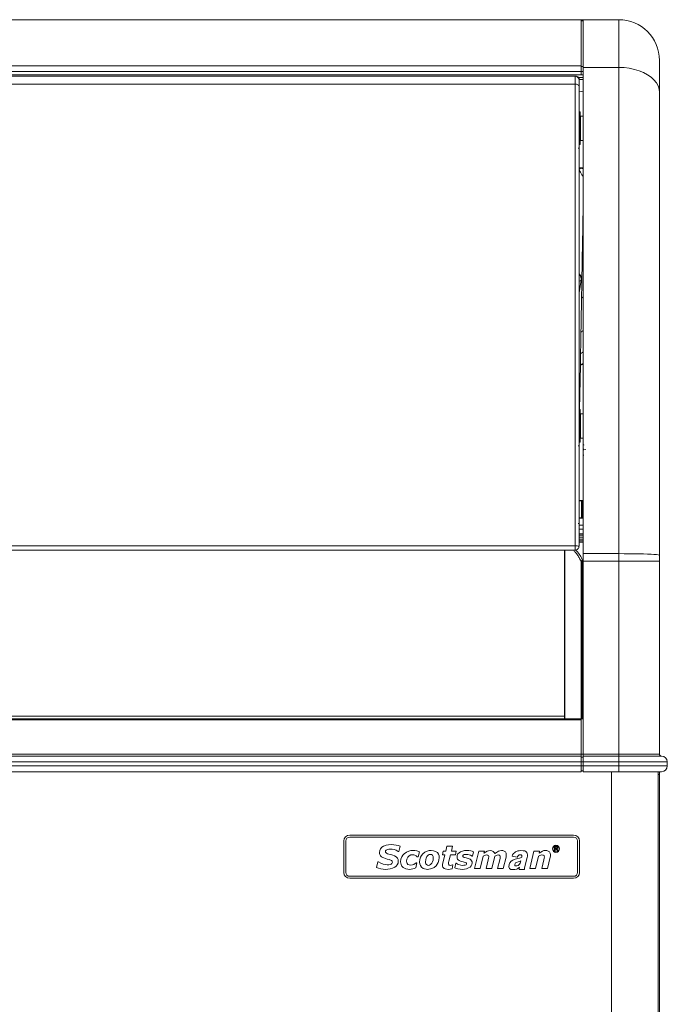
# Model space of a CAD drawing. Units: millimetres. Extents: x 15 to 1004, y -926 to 1009.
# Drawn here: x 605 to 934, y 508 to 1009 of the extents above; entities that cross this region are included whole.
import ezdxf

# ---------------------------------------------------------------- set-up
doc = ezdxf.new("R2010")
doc.units = ezdxf.units.MM
doc.layers.add('Moffat_Details', color=150, linetype='Continuous')
doc.layers.add('Moffat_Profiles', color=10, linetype='Continuous')

msp = doc.modelspace()

# ---------------------------------------------------------------- linework, layer by layer
at = {"layer": 'Moffat_Details', "linetype": 'Continuous', "lineweight": 15}
for p, q in [((890.47, 1009.36), (890.47, 985.89)), ((891.47, 985.04), (891.47, 1009.36)), ((909.68, 985.04), (909.68, 1009.36)), ((318.9, 985.89), (890.47, 985.89)), ((890.47, 982.96), (318.9, 982.96)), ((890.47, 985.89), (890.47, 982.96)), ((890.47, 985.58), (891.47, 985.58)), ((890.47, 982.96), (890.47, 981.36)), ((890.47, 982.96), (891.47, 982.96)), ((891.47, 985.04), (909.68, 985.04)), ((891.47, 737.43), (891.47, 985.04)), ((909.68, 737.43), (909.68, 985.04)), ((318.9, 981.36), (890.47, 981.36)), ((887.83, 980.59), (321.74, 980.59)), ((887.47, 980.56), (321.9, 980.56)), ((887.47, 980.56), (887.47, 976.57)), ((888.98, 980.15), (889.06, 980.15)), ((889.26, 979.9), (891.47, 979.9)), ((889.57, 978.59), (889.57, 978.99)), ((889.57, 978.9), (891.47, 978.9)), ((891.47, 981.36), (890.47, 981.36)), ((887.47, 976.57), (321.9, 976.57)), ((887.47, 976.57), (887.47, 741.35)), ((889.57, 972.6), (891.47, 972.94)), ((889.97, 962.35), (889.47, 962.35)), ((889.97, 962.35), (889.97, 945.75)), ((891.47, 960.25), (890.27, 960.25)), ((890.27, 955.82), (890.27, 960.25)), ((890.27, 947.85), (890.27, 955.82)), ((890.27, 947.85), (891.47, 947.85)), ((889.07, 943.85), (889.57, 943.85)), ((889.47, 945.75), (889.97, 945.75)), ((891.47, 933.9), (889.34, 933.9)), ((890.13, 933.7), (889.57, 933.84)), ((891.47, 933.43), (890.13, 933.7)), ((890.53, 876.64), (889.57, 870.23)), ((890.57, 877.11), (890.56, 876.97)), ((890.57, 877.11), (890.57, 877.33)), ((890.23, 839.21), (890.13, 833.46)), ((890.13, 833.46), (889.74, 810.79)), ((889.83, 816.34), (889.57, 816.35)), ((889.83, 816.3), (889.57, 816.31)), ((889.57, 813.47), (889.78, 813.47)), ((889.97, 810.79), (889.47, 810.79)), ((889.97, 810.79), (889.97, 794.19)), ((891.47, 808.69), (890.27, 808.69)), ((890.27, 804.26), (890.27, 808.69)), ((890.27, 796.29), (890.27, 804.26)), ((889.07, 792.3), (889.57, 792.3)), ((889.47, 794.19), (889.97, 794.19)), ((890.27, 796.29), (891.47, 796.29)), ((891.94, 790.38), (892.97, 790.4)), ((891.46, 779.55), (891.47, 779.55)), ((889.57, 764.51), (890.77, 764.51)), ((889.57, 764.41), (890.72, 764.41)), ((890.72, 764.41), (890.97, 764.41)), ((890.72, 764.41), (890.72, 755.61)), ((890.77, 764.51), (891.07, 764.51)), ((890.97, 763.51), (890.97, 764.41)), ((890.97, 763.51), (890.97, 756.51)), ((891.47, 763.51), (890.97, 763.51)), ((891.07, 764.51), (891.47, 764.51)), ((889.47, 752.84), (889.47, 753.01)), ((889.47, 752.84), (889.57, 752.84)), ((889.57, 755.61), (890.72, 755.61)), ((889.57, 755.51), (890.77, 755.51)), ((890.72, 755.61), (890.97, 755.61)), ((890.77, 755.51), (891.07, 755.51)), ((890.97, 755.61), (890.97, 756.51)), ((890.97, 756.51), (891.47, 756.51)), ((891.47, 755.51), (891.07, 755.51)), ((891.47, 751.88), (889.47, 751.88)), ((891.47, 749.9), (889.47, 749.9)), ((889.47, 747.54), (891.47, 747.54)), ((889.47, 746.88), (891.47, 746.88)), ((889.47, 745.88), (891.47, 745.88)), ((891.47, 744.88), (889.47, 744.88)), ((891.47, 743.88), (889.47, 743.88)), ((889.47, 743.35), (891.47, 743.35)), ((887.47, 741.35), (321.9, 741.35)), ((887.47, 739.23), (321.9, 739.23)), ((887.47, 739.22), (321.9, 739.22)), ((881.97, 739.22), (881.97, 723.36)), ((882.29, 653.36), (882.29, 739.22)), ((887.47, 739.23), (887.47, 741.35)), ((887.47, 739.22), (887.47, 739.23)), ((889.47, 741.23), (889.47, 741.22)), ((891.47, 737.43), (909.68, 737.43)), ((891.47, 733.54), (891.47, 737.43)), ((909.68, 733.54), (909.68, 737.43)), ((890.5, 653.36), (890.5, 733.22)), ((890.69, 733.35), (890.83, 733.65)), ((890.76, 733.75), (890.83, 733.65)), ((891.1, 733.82), (890.97, 733.48)), ((890.97, 653.36), (890.97, 733.48)), ((891.47, 733.48), (890.97, 733.48)), ((891.24, 734.11), (891.1, 733.82)), ((891.24, 734.11), (891.47, 734.11)), ((891.47, 733.54), (909.68, 733.54)), ((891.47, 635.36), (891.47, 733.54)), ((909.68, 635.36), (909.68, 733.54)), ((909.68, 733.54), (930.38, 733.54)), ((882.07, 723.36), (881.97, 723.36)), ((882.07, 723.36), (882.07, 720.36)), ((881.97, 720.36), (881.97, 667.36)), ((881.97, 720.36), (882.07, 720.36)), ((881.97, 667.36), (882.07, 667.36)), ((882.07, 664.36), (882.07, 667.36)), ((881.97, 664.36), (881.97, 653.36)), ((882.07, 664.36), (881.97, 664.36)), ((318.9, 653.36), (890.47, 653.36)), ((318.9, 652.86), (890.47, 652.86)), ((327.4, 654.58), (881.97, 654.58)), ((890.47, 652.86), (890.47, 653.36)), ((890.47, 653.36), (890.67, 653.36)), ((890.47, 652.86), (890.47, 635.36)), ((890.97, 653.36), (890.67, 653.36)), ((891.47, 653.36), (890.97, 653.36)), ((318.9, 635.36), (890.47, 635.36)), ((890.47, 634.36), (318.9, 634.36)), ((891.47, 635.36), (890.47, 635.36)), ((890.47, 634.36), (890.47, 631.36)), ((891.47, 633.86), (890.47, 633.86)), ((891.47, 635.36), (909.68, 635.36)), ((891.47, 635.36), (891.47, 634.36)), ((891.47, 631.46), (891.47, 634.36)), ((909.68, 634.36), (891.47, 634.36)), ((909.68, 635.36), (930.38, 635.36)), ((909.68, 635.36), (909.68, 634.36)), ((909.68, 634.36), (931.48, 634.36)), ((909.68, 631.46), (909.68, 634.36)), ((318.9, 631.36), (890.47, 631.36)), ((890.47, 629.36), (318.9, 629.36)), ((890.47, 631.36), (890.47, 629.36)), ((891.47, 631.36), (890.47, 631.36)), ((890.47, 626.36), (890.47, 629.36)), ((891.47, 629.36), (890.47, 629.36)), ((891.47, 626.86), (890.47, 626.86)), ((891.47, 629.36), (891.47, 631.46)), ((891.47, 631.46), (909.68, 631.46)), ((891.47, 629.36), (909.68, 629.36)), ((891.47, 626.36), (891.47, 629.36)), ((909.68, 629.36), (909.68, 631.46)), ((909.68, 631.46), (934.38, 631.46)), ((909.68, 629.36), (934.38, 629.36)), ((909.68, 626.36), (909.68, 629.36)), ((890.47, 626.36), (318.9, 626.36)), ((891.47, 626.36), (909.68, 626.36)), ((905.9, 626.36), (905.9, 141.29)), ((931.38, 626.36), (909.68, 626.36)), ((886.7, 594.1), (772.7, 594.1)), ((772.7, 593.1), (886.7, 593.1)), ((769.7, 591.1), (769.7, 575.1)), ((770.7, 575.1), (770.7, 591.1)), ((788.03, 586.26), (788.45, 587.16)), ((788.45, 587.16), (789.12, 587.9)), ((789.12, 587.9), (789.95, 588.46)), ((789.95, 588.46), (791.19, 588.94)), ((791.19, 588.94), (792.5, 589.19)), ((791.91, 586.79), (791.23, 586.41)), ((792.67, 586.95), (791.91, 586.79)), ((792.5, 589.19), (793.83, 589.26)), ((793.45, 586.99), (792.67, 586.95)), ((794.37, 586.94), (793.45, 586.99)), ((793.83, 589.26), (795.11, 589.21)), ((795.28, 586.78), (794.37, 586.94)), ((795.11, 589.21), (796.39, 589.04)), ((796.39, 586.39), (795.28, 586.78)), ((796.39, 589.04), (797.37, 588.81)), ((797.37, 588.81), (798.33, 588.48)), ((798.33, 588.48), (797.73, 585.79)), ((821.57, 585.94), (822.19, 588.51)), ((822.19, 588.51), (825.07, 588.51)), ((825.07, 588.51), (824.45, 585.94)), ((876.94, 588.21), (877.86, 588.21)), ((876.94, 586.1), (876.94, 588.21)), ((877.87, 587.97), (877.24, 587.97)), ((877.24, 587.97), (877.24, 587.29)), ((877.24, 587.29), (877.81, 587.29)), ((877.55, 587.05), (877.24, 587.05)), ((877.24, 587.05), (877.24, 586.1)), ((888.7, 591.1), (888.7, 575.1)), ((889.7, 591.1), (889.7, 575.1)), ((787.9, 585.27), (788.03, 586.26)), ((787.94, 584.73), (787.9, 585.27)), ((788.08, 584.2), (787.94, 584.73)), ((788.43, 583.6), (788.08, 584.2)), ((788.92, 583.11), (788.43, 583.6)), ((789.49, 582.74), (788.92, 583.11)), ((790.11, 582.45), (789.49, 582.74)), ((791.75, 581.91), (790.11, 582.45)), ((791, 586.1), (790.92, 585.72)), ((790.92, 585.72), (790.95, 585.43)), ((790.95, 585.43), (791.07, 585.17)), ((791.23, 586.41), (791, 586.1)), ((791.07, 585.17), (791.42, 584.88)), ((791.42, 584.88), (792.01, 584.62)), ((792.71, 581.62), (791.75, 581.91)), ((792.01, 584.62), (792.62, 584.41)), ((792.62, 584.41), (793.59, 584.13)), ((793.59, 584.13), (794.57, 583.84)), ((794.57, 583.84), (795.52, 583.47)), ((795.52, 583.47), (796.41, 582.96)), ((797.4, 585.79), (796.39, 586.39)), ((796.41, 582.96), (796.97, 582.39)), ((796.97, 582.39), (797.32, 581.67)), ((797.32, 581.67), (797.42, 580.87)), ((797.73, 585.79), (797.4, 585.79)), ((798.63, 580.51), (798.76, 581.78)), ((798.76, 581.78), (799.19, 582.98)), ((799.19, 582.98), (799.72, 583.84)), ((799.72, 583.84), (800.4, 584.58)), ((800.4, 584.58), (801.53, 585.39)), ((801.53, 585.39), (802.81, 585.93)), ((801.79, 581.9), (801.65, 580.8)), ((802.27, 582.9), (801.79, 581.9)), ((802.92, 583.58), (802.27, 582.9)), ((802.81, 585.93), (803.88, 586.17)), ((803.76, 584), (802.92, 583.58)), ((804.69, 584.12), (803.76, 584)), ((803.88, 586.17), (804.97, 586.24)), ((805.29, 584.08), (804.69, 584.12)), ((804.97, 586.24), (805.89, 586.18)), ((805.87, 583.93), (805.29, 584.08)), ((806.55, 583.58), (805.87, 583.93)), ((805.89, 586.18), (806.79, 586.02)), ((807.12, 583.07), (806.55, 583.58)), ((806.79, 586.02), (808.15, 585.52)), ((807.53, 583.07), (807.12, 583.07)), ((808.15, 585.52), (807.53, 583.07)), ((808.42, 581.6), (808.78, 582.82)), ((808.78, 582.82), (809.24, 583.71)), ((809.24, 583.71), (809.86, 584.5)), ((809.86, 584.5), (810.89, 585.35)), ((810.89, 585.35), (812.1, 585.92)), ((811.44, 581.64), (811.65, 582.42)), ((811.65, 582.42), (812, 583.15)), ((812, 583.15), (812.64, 583.88)), ((812.1, 585.92), (813.12, 586.17)), ((812.64, 583.88), (813.19, 584.18)), ((813.12, 586.17), (814.16, 586.24)), ((813.19, 584.18), (813.8, 584.28)), ((813.8, 584.28), (814.36, 584.2)), ((814.16, 586.24), (815.31, 586.15)), ((814.36, 584.2), (814.83, 583.91)), ((814.83, 583.91), (815.16, 583.28)), ((815.25, 582.57), (815.14, 581.28)), ((815.16, 583.28), (815.25, 582.57)), ((815.31, 586.15), (816.41, 585.82)), ((816.41, 585.82), (817.35, 585.16)), ((817.35, 585.16), (817.88, 584.43)), ((817.88, 584.43), (818.18, 583.58)), ((818.27, 582.68), (818.15, 581.39)), ((818.18, 583.58), (818.27, 582.68)), ((819.87, 583.97), (820.33, 585.94)), ((821.1, 583.97), (819.87, 583.97)), ((820.07, 579.72), (821.1, 583.97)), ((820.33, 585.94), (821.57, 585.94)), ((823.98, 583.97), (823.21, 580.77)), ((826.48, 583.97), (823.98, 583.97)), ((824.45, 585.94), (826.88, 585.94)), ((826.88, 585.94), (826.48, 583.97)), ((827.33, 582.95), (827.45, 583.78)), ((827.4, 582.41), (827.33, 582.95)), ((827.61, 581.91), (827.4, 582.41)), ((827.45, 583.78), (827.81, 584.53)), ((827.96, 581.49), (827.61, 581.91)), ((827.81, 584.53), (828.38, 585.14)), ((828.38, 585.14), (829.08, 585.59)), ((829.08, 585.59), (830.12, 585.98)), ((830.12, 585.98), (831.22, 586.18)), ((830.26, 583.69), (830.21, 583.41)), ((830.21, 583.41), (830.27, 583.16)), ((830.44, 583.91), (830.26, 583.69)), ((830.27, 583.16), (830.44, 582.97)), ((830.95, 584.15), (830.44, 583.91)), ((830.44, 582.97), (830.92, 582.75)), ((830.92, 582.75), (831.92, 582.48)), ((832.07, 584.28), (830.95, 584.15)), ((831.22, 586.18), (832.33, 586.24)), ((831.92, 582.48), (832.98, 582.19)), ((832.76, 584.23), (832.07, 584.28)), ((832.33, 586.24), (833.32, 586.19)), ((833.44, 584.1), (832.76, 584.23)), ((832.98, 582.19), (833.99, 581.76)), ((833.32, 586.19), (834.3, 586.04)), ((834.27, 583.8), (833.44, 584.1)), ((833.99, 581.76), (834.43, 581.45)), ((835.04, 583.37), (834.27, 583.8)), ((834.3, 586.04), (835.06, 585.87)), ((835.28, 583.37), (835.04, 583.37)), ((835.06, 585.87), (835.8, 585.61)), ((835.8, 585.61), (835.28, 583.37)), ((836.25, 577.02), (838.4, 585.94)), ((838.4, 585.94), (841.29, 585.94)), ((840.67, 583.38), (839.14, 577.02)), ((841.38, 583.73), (840.67, 583.38)), ((841.05, 584.95), (841.29, 585.94)), ((841.87, 585.46), (841.05, 584.95)), ((841.85, 583.9), (841.38, 583.73)), ((842.34, 583.97), (841.85, 583.9)), ((842.71, 585.92), (841.87, 585.46)), ((842.72, 583.95), (842.34, 583.97)), ((843.43, 586.16), (842.71, 585.92)), ((843.09, 583.86), (842.72, 583.95)), ((843.34, 583.66), (843.09, 583.86)), ((843.23, 581.5), (843.41, 582.36)), ((843.47, 583.37), (843.34, 583.66)), ((843.41, 582.36), (843.5, 583.05)), ((843.43, 586.16), (844.18, 586.24)), ((843.5, 583.05), (843.47, 583.37)), ((844.18, 586.24), (845.02, 586.13)), ((845.02, 586.13), (845.79, 585.77)), ((846.59, 583.38), (845.07, 577.02)), ((845.79, 585.77), (846.25, 585.29)), ((846.25, 585.29), (846.54, 584.69)), ((846.54, 584.69), (847.43, 585.3)), ((847.27, 583.72), (846.59, 583.38)), ((847.72, 583.9), (847.27, 583.72)), ((847.43, 585.3), (848.38, 585.83)), ((848.2, 583.97), (847.72, 583.9)), ((848.57, 583.95), (848.2, 583.97)), ((848.38, 585.83), (849.18, 586.13)), ((848.92, 583.86), (848.57, 583.95)), ((849.16, 583.67), (848.92, 583.86)), ((849.04, 581.5), (849.24, 582.38)), ((849.29, 583.39), (849.16, 583.67)), ((849.18, 586.13), (850.03, 586.24)), ((849.24, 582.38), (849.33, 583.08)), ((849.33, 583.08), (849.29, 583.39)), ((850.03, 586.24), (850.72, 586.18)), ((850.72, 586.18), (851.38, 585.96)), ((852.27, 582.86), (850.87, 577.02)), ((851.38, 585.96), (851.93, 585.53)), ((851.93, 585.53), (852.31, 584.81)), ((852.37, 583.36), (852.27, 582.86)), ((852.31, 584.81), (852.42, 583.99)), ((852.42, 583.99), (852.37, 583.36)), ((855.59, 584.06), (855.32, 583.34)), ((857.93, 582.93), (855.32, 583.34)), ((856.08, 584.68), (855.59, 584.06)), ((855.68, 581.39), (856.91, 581.8)), ((856.51, 585.09), (856.08, 584.68)), ((857.13, 585.6), (856.51, 585.09)), ((856.91, 581.8), (858.27, 582.11)), ((857.58, 585.8), (857.13, 585.6)), ((858.28, 586.01), (857.58, 585.8)), ((858.23, 583.45), (857.93, 582.93)), ((858.55, 583.75), (858.23, 583.45)), ((858.27, 582.11), (859.13, 582.32)), ((859.02, 586.11), (858.28, 586.01)), ((859.01, 583.96), (858.55, 583.75)), ((859.67, 584.06), (859.01, 583.96)), ((859.85, 586.21), (859.02, 586.11)), ((859.13, 582.32), (859.66, 582.52)), ((859.66, 582.52), (860.31, 582.83)), ((860.05, 583.96), (859.67, 584.06)), ((860.94, 586.11), (859.85, 586.21)), ((860.31, 583.75), (860.05, 583.96)), ((860.36, 583.34), (860.31, 583.75)), ((860.31, 582.83), (860.36, 583.34)), ((861.8, 586.01), (860.94, 586.11)), ((863.08, 582.73), (861.68, 577.5)), ((862.43, 585.7), (861.8, 586.01)), ((862.94, 585.19), (862.43, 585.7)), ((863.04, 584.68), (862.94, 585.19)), ((863.19, 584.06), (863.04, 584.68)), ((863.16, 583.34), (863.08, 582.73)), ((863.19, 584.06), (863.16, 583.34)), ((864.35, 577.02), (866.5, 585.94)), ((866.5, 585.94), (869.39, 585.94)), ((868.77, 583.38), (867.24, 577.02)), ((869.53, 583.74), (868.77, 583.38)), ((869.14, 584.95), (869.39, 585.94)), ((869.99, 585.47), (869.14, 584.95)), ((870.56, 583.97), (869.53, 583.74)), ((870.86, 585.93), (869.99, 585.47)), ((870.96, 583.95), (870.56, 583.97)), ((871.6, 586.17), (870.86, 585.93)), ((871.35, 583.84), (870.96, 583.95)), ((871.62, 583.63), (871.35, 583.84)), ((871.54, 581.47), (871.72, 582.31)), ((872.38, 586.24), (871.6, 586.17)), ((871.75, 583.32), (871.62, 583.63)), ((871.72, 582.31), (871.79, 582.97)), ((871.79, 582.97), (871.75, 583.32)), ((873.1, 586.18), (872.38, 586.24)), ((873.1, 586.18), (873.79, 585.96)), ((874.79, 582.86), (873.39, 577.02)), ((873.79, 585.96), (874.38, 585.54)), ((874.38, 585.54), (874.81, 584.81)), ((874.88, 583.34), (874.79, 582.86)), ((874.81, 584.81), (874.93, 583.96)), ((874.93, 583.96), (874.88, 583.34)), ((877.24, 586.1), (876.94, 586.1)), ((878.4, 586.1), (878.14, 586.54)), ((878.4, 586.68), (878.74, 586.1)), ((878.74, 586.1), (878.4, 586.1)), ((786.39, 577.64), (787.02, 580.5)), ((787.41, 577.26), (786.39, 577.64)), ((787.02, 580.5), (787.36, 580.5)), ((787.36, 580.5), (788.47, 579.76)), ((788.46, 576.99), (787.41, 577.26)), ((790.98, 576.61), (788.46, 576.99)), ((788.47, 579.76), (789.72, 579.26)), ((789.72, 579.26), (790.74, 579.05)), ((790.74, 579.05), (791.79, 578.99)), ((793.24, 576.87), (790.98, 576.61)), ((791.79, 578.99), (792.61, 579.03)), ((792.61, 579.03), (793.41, 579.19)), ((793.89, 581.15), (792.71, 581.62)), ((794.49, 577.19), (793.24, 576.87)), ((793.41, 579.19), (793.79, 579.35)), ((793.79, 579.35), (794.11, 579.61)), ((794.23, 580.88), (793.89, 581.15)), ((794.11, 579.61), (794.33, 579.95)), ((794.36, 580.63), (794.23, 580.88)), ((794.33, 579.95), (794.4, 580.35)), ((794.4, 580.35), (794.36, 580.63)), ((795.66, 577.74), (794.49, 577.19)), ((796.32, 578.24), (795.66, 577.74)), ((796.85, 578.87), (796.32, 578.24)), ((797.29, 579.83), (796.85, 578.87)), ((797.42, 580.87), (797.29, 579.83)), ((798.68, 579.8), (798.63, 580.51)), ((798.85, 579.11), (798.68, 579.8)), ((799.27, 578.32), (798.85, 579.11)), ((799.89, 577.66), (799.27, 578.32)), ((800.51, 577.26), (799.89, 577.66)), ((801.2, 576.98), (800.51, 577.26)), ((803.37, 576.51), (801.2, 576.98)), ((801.65, 580.8), (801.71, 580.18)), ((801.71, 580.18), (801.94, 579.61)), ((801.94, 579.61), (802.37, 579.17)), ((802.37, 579.17), (803.05, 578.9)), ((803.05, 578.9), (803.78, 578.84)), ((805.44, 577.08), (803.37, 576.51)), ((803.78, 578.84), (804.61, 578.92)), ((804.61, 578.92), (805.4, 579.2)), ((805.4, 579.2), (806.52, 579.89)), ((806.32, 577.42), (805.44, 577.08)), ((806.94, 579.89), (806.32, 577.42)), ((806.52, 579.89), (806.94, 579.89)), ((808.3, 580.33), (808.42, 581.6)), ((808.38, 579.42), (808.3, 580.33)), ((808.68, 578.56), (808.38, 579.42)), ((809.2, 577.82), (808.68, 578.56)), ((810.14, 577.16), (809.2, 577.82)), ((812.23, 576.51), (810.14, 577.16)), ((811.32, 580.39), (811.44, 581.64)), ((811.35, 579.91), (811.32, 580.39)), ((811.47, 579.44), (811.35, 579.91)), ((811.74, 579.05), (811.47, 579.44)), ((812.23, 578.77), (811.74, 579.05)), ((812.79, 578.68), (812.23, 578.77)), ((814.46, 577.02), (812.23, 576.51)), ((813.37, 578.79), (812.79, 578.68)), ((813.9, 579.07), (813.37, 578.79)), ((814.53, 579.75), (813.9, 579.07)), ((815.65, 577.59), (814.46, 577.02)), ((814.91, 580.49), (814.53, 579.75)), ((815.14, 581.28), (814.91, 580.49)), ((816.67, 578.43), (815.65, 577.59)), ((817.3, 579.23), (816.67, 578.43)), ((817.78, 580.14), (817.3, 579.23)), ((818.15, 581.39), (817.78, 580.14)), ((819.93, 578.67), (819.99, 579.26)), ((819.97, 578.2), (819.93, 578.67)), ((820.12, 577.75), (819.97, 578.2)), ((819.99, 579.26), (820.07, 579.72)), ((820.38, 577.36), (820.12, 577.75)), ((820.75, 577.07), (820.38, 577.36)), ((821.33, 576.85), (820.75, 577.07)), ((822.76, 576.62), (821.33, 576.85)), ((824.79, 576.99), (822.76, 576.62)), ((823.04, 580.08), (822.97, 579.53)), ((822.97, 579.53), (823, 579.25)), ((823, 579.25), (823.1, 578.99)), ((823.21, 580.77), (823.04, 580.08)), ((823.1, 578.99), (823.31, 578.81)), ((823.31, 578.81), (823.62, 578.71)), ((823.62, 578.71), (823.95, 578.68)), ((823.95, 578.68), (824.56, 578.8)), ((824.56, 578.8), (825, 578.99)), ((825.22, 578.99), (824.79, 576.99)), ((825, 578.99), (825.22, 578.99)), ((826.13, 577.42), (826.67, 579.74)), ((826.94, 577.13), (826.13, 577.42)), ((826.67, 579.74), (826.93, 579.74)), ((826.93, 579.74), (827.56, 579.33)), ((827.79, 576.93), (826.94, 577.13)), ((827.56, 579.33), (828.11, 579.09)), ((830.09, 576.6), (827.79, 576.93)), ((828.39, 581.16), (827.96, 581.49)), ((828.11, 579.09), (829.3, 578.76)), ((829.39, 580.72), (828.39, 581.16)), ((829.3, 578.76), (830.27, 578.68)), ((830.44, 580.42), (829.39, 580.72)), ((832.2, 576.97), (830.09, 576.6)), ((830.27, 578.68), (830.84, 578.71)), ((831.45, 580.15), (830.44, 580.42)), ((830.84, 578.71), (831.4, 578.8)), ((831.4, 578.8), (831.91, 579.03)), ((831.93, 579.95), (831.45, 580.15)), ((831.91, 579.03), (832.1, 579.24)), ((832.11, 579.77), (831.93, 579.95)), ((832.1, 579.24), (832.17, 579.52)), ((832.17, 579.52), (832.11, 579.77)), ((833.25, 577.36), (832.2, 576.97)), ((833.97, 577.8), (833.25, 577.36)), ((834.55, 578.4), (833.97, 577.8)), ((834.43, 581.45), (834.78, 581.02)), ((834.92, 579.14), (834.55, 578.4)), ((834.78, 581.02), (834.98, 580.52)), ((835.04, 579.97), (834.92, 579.14)), ((834.98, 580.52), (835.04, 579.97)), ((839.14, 577.02), (836.25, 577.02)), ((842.14, 577.02), (843.23, 581.5)), ((845.07, 577.02), (842.14, 577.02)), ((847.94, 577.02), (849.04, 581.5)), ((850.87, 577.02), (847.94, 577.02)), ((853.79, 577.91), (853.93, 579.04)), ((854.05, 577.09), (853.79, 577.91)), ((853.93, 579.04), (854.26, 579.96)), ((854.71, 576.57), (854.05, 577.09)), ((854.26, 579.96), (854.88, 580.78)), ((854.88, 580.78), (855.68, 581.39)), ((856.7, 578.93), (856.89, 579.65)), ((856.78, 578.63), (856.7, 578.93)), ((856.96, 578.42), (856.78, 578.63)), ((857.7, 576.68), (856.79, 576.57)), ((856.89, 579.65), (857.14, 579.96)), ((857.84, 578.42), (856.96, 578.42)), ((857.14, 579.96), (857.59, 580.16)), ((857.59, 580.16), (858.39, 580.47)), ((858.37, 577.09), (857.7, 576.68)), ((858.38, 578.63), (857.84, 578.42)), ((859.09, 577.7), (858.37, 577.09)), ((858.78, 578.93), (858.38, 578.63)), ((858.39, 580.47), (859.09, 580.68)), ((859.13, 579.34), (858.78, 578.93)), ((858.92, 576.78), (858.93, 577.09)), ((859.03, 576.57), (858.92, 576.78)), ((858.93, 577.09), (859.09, 577.7)), ((859.09, 580.68), (859.81, 580.98)), ((859.4, 579.75), (859.13, 579.34)), ((859.65, 580.37), (859.4, 579.75)), ((859.81, 580.98), (859.65, 580.37)), ((861.68, 577.5), (861.62, 576.98)), ((861.62, 576.98), (861.75, 576.57)), ((867.24, 577.02), (864.35, 577.02)), ((870.49, 577.02), (871.54, 581.47)), ((873.39, 577.02), (870.49, 577.02)), ((886.7, 573.1), (772.7, 573.1)), ((886.7, 572.1), (772.7, 572.1)), ((855.85, 576.51), (854.71, 576.57)), ((856.79, 576.57), (855.85, 576.51)), ((861.75, 576.57), (859.03, 576.57))]:
    msp.add_line(p, q, dxfattribs=at)
at = {"layer": 'Moffat_Details', "linetype": 'Continuous', "lineweight": 15, "flags": 128}
for points in [[(909.68, 985.04), (912.39, 984.93), (915.04, 984.61), (917.61, 984.07), (920.03, 983.34), (922.29, 982.42), (924.32, 981.33), (926.11, 980.09), (927.61, 978.72), (928.81, 977.23), (929.68, 975.67), (930.21, 974.04), (930.38, 972.39)], [(889.47, 975.37), (889.43, 975.61), (889.32, 975.83), (889.13, 976.04), (888.88, 976.22), (888.58, 976.37), (888.23, 976.48), (887.86, 976.55), (887.47, 976.57)], [(890.42, 850.08), (890.47, 850.26), (890.61, 850.44), (890.84, 850.6), (891.14, 850.74), (891.46, 850.85)], [(890.23, 839.21), (890.3, 839.41), (890.5, 839.6), (890.83, 839.77), (891.26, 839.92), (891.45, 839.97)], [(890.77, 764.51), (890.76, 764.51), (890.75, 764.5), (890.74, 764.49), (890.73, 764.48), (890.73, 764.46), (890.72, 764.45), (890.72, 764.43), (890.72, 764.41)], [(890.72, 755.61), (890.72, 755.59), (890.72, 755.57), (890.73, 755.55), (890.73, 755.54), (890.74, 755.52), (890.75, 755.52), (890.76, 755.51), (890.77, 755.51)], [(909.68, 737.43), (912.39, 737.42), (915.04, 737.4), (917.61, 737.37), (920.03, 737.32), (922.29, 737.26), (924.32, 737.19), (926.11, 737.11), (927.61, 737.03), (928.81, 736.93), (929.68, 736.83), (930.21, 736.73), (930.38, 736.62)]]:
    msp.add_lwpolyline(points, dxfattribs=at)
at = {"layer": 'Moffat_Details', "linetype": 'Continuous', "lineweight": 15}
for radius in [1.8, 1.6]:
    msp.add_circle((877.7, 587.1), radius, dxfattribs=at)
for centre, radius, start, end in [((887.47, 978.56), 2, 0, 90), ((890.27, 960.55), 0.3, 180, 270), ((890.27, 947.55), 0.3, 90, 180), ((905.69, 915.73), 23.77, 130.8848, 133.0916), ((887.03, 877.4), 3.55, 358.9714, 44.0623), ((887.03, 877.17), 3.54, 358.9921, 44.0381), ((887.03, 877.39), 3.54, 359.0133, 43.4109), ((887.04, 877.17), 3.53, 351.5058, 43.3986), ((891.81, 867.16), 1.13, 107.7234, 163.7415), ((890.27, 808.99), 0.3, 180, 270), ((890.27, 795.99), 0.3, 90, 180), ((887.97, 732.72), 8.65, 79.998, 93.3038), ((772.7, 591.1), 3, 90, 180), ((772.7, 591.1), 2, 90, 180), ((886.7, 591.1), 3, 0, 90), ((886.7, 591.1), 2, 0, 90), ((772.7, 575.1), 3, 180, 270), ((772.7, 575.1), 2, 180, 270), ((886.7, 575.1), 3, 270, 0), ((886.7, 575.1), 2, 270, 0)]:
    msp.add_arc(centre, radius, start, end, dxfattribs=at)
for centre, major_axis, ratio, start_param, end_param in [((884.96, 875.44), (5.56, 1.22), 0.08496, 5.6897, 6.259601), ((890.27, 874.88), (0.26, 1.77), 0.00871, 6.187382, 6.216979)]:
    msp.add_ellipse(centre, major_axis=major_axis, ratio=ratio, start_param=start_param, end_param=end_param, dxfattribs=at)
for points, knots in [([(889.07, 980.15), (888.89, 980.27), (888.52, 980.52), (888.09, 980.56), (887.87, 980.58)], [0, 0, 0, 0, 0.494685, 1, 1, 1, 1]), ([(889.53, 979.3), (889.48, 979.47), (889.4, 979.78), (889.17, 980.03), (889.07, 980.14)], [0, 0, 0, 0, 0.562134, 1, 1, 1, 1]), ([(889.45, 933.09), (889.74, 932.5), (890.25, 931.46), (890.9, 930.34), (891.28, 929.8), (891.49, 929.58), (891.61, 929.48), (891.68, 929.47), (891.69, 929.47)], [0, 0, 0, 0, 0.392042, 0.688149, 0.812118, 0.872723, 0.969891, 1, 1, 1, 1]), ([(891.47, 910.02), (891.46, 909.49), (891.36, 903.7), (891.16, 892.35), (890.92, 878.65), (890.77, 870.27), (890.73, 867.48)], [0, 0, 0, 0, 0.0386004, 0.4228485, 0.8079145, 1, 1, 1, 1]), ([(890.73, 867.48), (890.67, 864.52), (890.57, 858.76), (890.47, 852.92), (890.42, 850.08)], [0, 0, 0, 0, 0.513728, 1, 1, 1, 1]), ([(890.42, 850.08), (890.41, 849.33), (890.35, 845.72), (890.28, 842.08), (890.23, 839.21)], [0, 0, 0, 0, 0.209674, 1, 1, 1, 1]), ([(890.13, 833.46), (890.13, 833.46), (890.13, 833.53), (890.21, 833.7), (890.63, 833.95), (891.12, 834.12), (891.46, 834.17), (891.47, 834.17)], [0, 0, 0, 0, 0.0102686, 0.2466561, 0.6211609, 0.9944106, 1, 1, 1, 1]), ([(890.13, 833.46), (890.19, 833.5), (890.3, 833.59), (890.87, 833.67), (891.36, 833.69), (891.47, 833.7)], [0, 0, 0, 0, 0.439179, 0.878345, 1, 1, 1, 1]), ([(891.63, 795.16), (891.62, 795.2), (891.59, 795.27), (891.59, 795.34), (891.61, 795.35), (891.61, 795.36)], [0, 0, 0, 0, 0.49926, 0.749756, 1, 1, 1, 1]), ([(891.61, 794.77), (891.6, 794.8), (891.59, 794.86), (891.59, 794.95), (891.6, 795.05), (891.62, 795.12), (891.63, 795.16)], [0, 0, 0, 0, 0.247576, 0.474345, 0.718336, 1, 1, 1, 1]), ([(890.97, 764.41), (890.97, 764.43), (890.99, 764.49), (891.04, 764.51), (891.07, 764.51), (891.07, 764.51)], [0, 0, 0, 0, 0.414129, 0.986319, 1, 1, 1, 1]), ([(891.07, 755.51), (891.07, 755.51), (891.04, 755.51), (890.99, 755.52), (890.97, 755.58), (890.97, 755.61)], [0, 0, 0, 0, 0.013681, 0.585871, 1, 1, 1, 1]), ([(890.5, 733.22), (890.26, 733.82), (889.78, 734.99), (888.77, 736.66), (887.7, 738.07), (886.86, 738.88), (886.51, 739.22)], [0, 0, 0, 0, 0.2780642, 0.5475139, 0.8108024, 1, 1, 1, 1]), ([(891.24, 734.11), (890.84, 734.94), (890.05, 736.59), (888.76, 738.3), (887.87, 739.13), (887.72, 739.27)], [0, 0, 0, 0, 0.454382, 0.909324, 1, 1, 1, 1]), ([(890.5, 733.22), (890.53, 733.31), (890.57, 733.5), (890.7, 733.67), (890.76, 733.75)], [0, 0, 0, 0, 0.48523, 1, 1, 1, 1]), ([(890.76, 733.75), (890.84, 733.83), (890.98, 733.97), (891.16, 734.07), (891.24, 734.11)], [0, 0, 0, 0, 0.514682, 1, 1, 1, 1]), ([(890.83, 733.65), (890.88, 733.68), (890.96, 733.75), (891.06, 733.8), (891.1, 733.82)], [0, 0, 0, 0, 0.49899, 1, 1, 1, 1]), ([(877.69, 587.04), (877.67, 587.04), (877.62, 587.05), (877.57, 587.05), (877.55, 587.05)], [0, 0, 0, 0, 0.559853, 1, 1, 1, 1]), ([(878.14, 586.54), (878.1, 586.61), (878.03, 586.72), (877.93, 586.86), (877.83, 586.98), (877.74, 587.02), (877.69, 587.04)], [0, 0, 0, 0, 0.340601, 0.560969, 0.780774, 1, 1, 1, 1]), ([(877.81, 587.29), (877.87, 587.29), (877.99, 587.29), (878.16, 587.35), (878.26, 587.49), (878.27, 587.59), (878.27, 587.64)], [0, 0, 0, 0, 0.281563, 0.560238, 0.779872, 1, 1, 1, 1]), ([(877.86, 588.21), (877.96, 588.21), (878.15, 588.21), (878.41, 588.09), (878.55, 587.87), (878.56, 587.72), (878.57, 587.64)], [0, 0, 0, 0, 0.281671, 0.559202, 0.779411, 1, 1, 1, 1]), ([(878.27, 587.64), (878.26, 587.69), (878.25, 587.8), (878.1, 587.95), (877.96, 587.96), (877.87, 587.97)], [0, 0, 0, 0, 0.280406, 0.559981, 1, 1, 1, 1]), ([(878.57, 587.64), (878.56, 587.56), (878.54, 587.39), (878.35, 587.15), (878.14, 587.1), (878.01, 587.07)], [0, 0, 0, 0, 0.280517, 0.560502, 1, 1, 1, 1]), ([(878.01, 587.07), (878.04, 587.06), (878.1, 587.03), (878.15, 586.99), (878.17, 586.97)], [0, 0, 0, 0, 0.56012, 1, 1, 1, 1]), ([(878.17, 586.97), (878.22, 586.92), (878.3, 586.83), (878.37, 586.73), (878.4, 586.68)], [0, 0, 0, 0, 0.559794, 1, 1, 1, 1])]:
    msp.add_open_spline(points, degree=3, knots=knots, dxfattribs=at)
for points in [[(889.57, 978.99), (889.54, 979.21), (889.49, 979.65), (889.15, 979.98), (888.98, 980.15)], [(889.47, 978.55), (889.47, 978.52), (889.47, 978.46), (889.47, 977.81), (889.47, 976.8), (889.47, 975.85), (889.47, 975.37)], [(889.47, 975.37), (889.47, 969.7), (889.47, 958.35), (889.47, 940.58), (889.47, 922.32), (889.47, 903.55), (889.47, 884.34), (889.47, 864.72), (889.47, 844.75), (889.47, 824.47), (889.47, 803.93), (889.47, 783.17), (889.47, 762.27), (889.47, 748.24), (889.47, 741.23)], [(891.94, 792.75), (891.88, 792.76), (891.75, 792.78), (891.6, 792.89), (891.49, 793.05), (891.47, 793.17), (891.47, 793.24)], [(891.47, 790.6), (891.47, 790.6), (891.49, 790.6), (891.6, 790.6), (891.75, 790.6), (891.88, 790.6), (891.94, 790.6)], [(891.47, 790.17), (891.47, 790.2), (891.49, 790.25), (891.6, 790.32), (891.75, 790.37), (891.88, 790.38), (891.94, 790.38)], [(891.94, 787.61), (891.88, 787.62), (891.75, 787.65), (891.6, 787.76), (891.49, 787.92), (891.47, 788.05), (891.47, 788.11)], [(889.07, 752.79), (889.13, 752.79), (889.26, 752.79), (889.43, 752.79), (889.55, 752.8), (889.56, 752.8), (889.57, 752.8)], [(889.47, 741.23), (889.44, 740.97), (889.38, 740.44), (888.92, 739.78), (888.25, 739.32), (887.73, 739.26), (887.47, 739.23)], [(889.47, 741.22), (889.44, 740.96), (889.38, 740.43), (888.92, 739.77), (888.25, 739.31), (887.73, 739.25), (887.47, 739.22)], [(890.69, 733.35), (890.65, 733.33), (890.57, 733.29), (890.52, 733.24), (890.5, 733.22)], [(890.97, 733.48), (890.92, 733.46), (890.82, 733.41), (890.73, 733.37), (890.69, 733.35)], [(890.47, 634.36), (890.47, 634.37), (890.47, 634.4), (890.47, 634.63), (890.47, 634.97), (890.47, 635.23), (890.47, 635.36)]]:
    msp.add_open_spline(points, degree=3, dxfattribs=at)
at = {"layer": 'Moffat_Profiles', "linetype": 'Continuous', "lineweight": 15}
for p, q in [((318.9, 1009.36), (890.47, 1009.36)), ((891.47, 1009.36), (890.47, 1009.36)), ((890.47, 1008.86), (891.47, 1008.86)), ((891.47, 1009.36), (909.68, 1009.36)), ((930.38, 988.66), (930.38, 972.39)), ((930.38, 972.39), (930.38, 736.62)), ((930.38, 736.62), (930.38, 733.54)), ((930.38, 733.54), (930.38, 635.36)), ((934.38, 631.46), (934.38, 629.36)), ((929.7, 626.36), (929.7, 141.29)), ((930.36, 624.99), (929.7, 624.99)), ((930.36, 624.99), (930.36, 626.36)), ((930.36, 141.29), (930.36, 624.99))]:
    msp.add_line(p, q, dxfattribs=at)
for centre, radius, start, end in [((909.68, 988.66), 20.7, 0, 90), ((931.38, 635.36), 1, 180, 270), ((931.48, 631.46), 2.9, 0, 90), ((931.38, 629.36), 3, 270, 0)]:
    msp.add_arc(centre, radius, start, end, dxfattribs=at)

doc.saveas('drawing.dxf')
